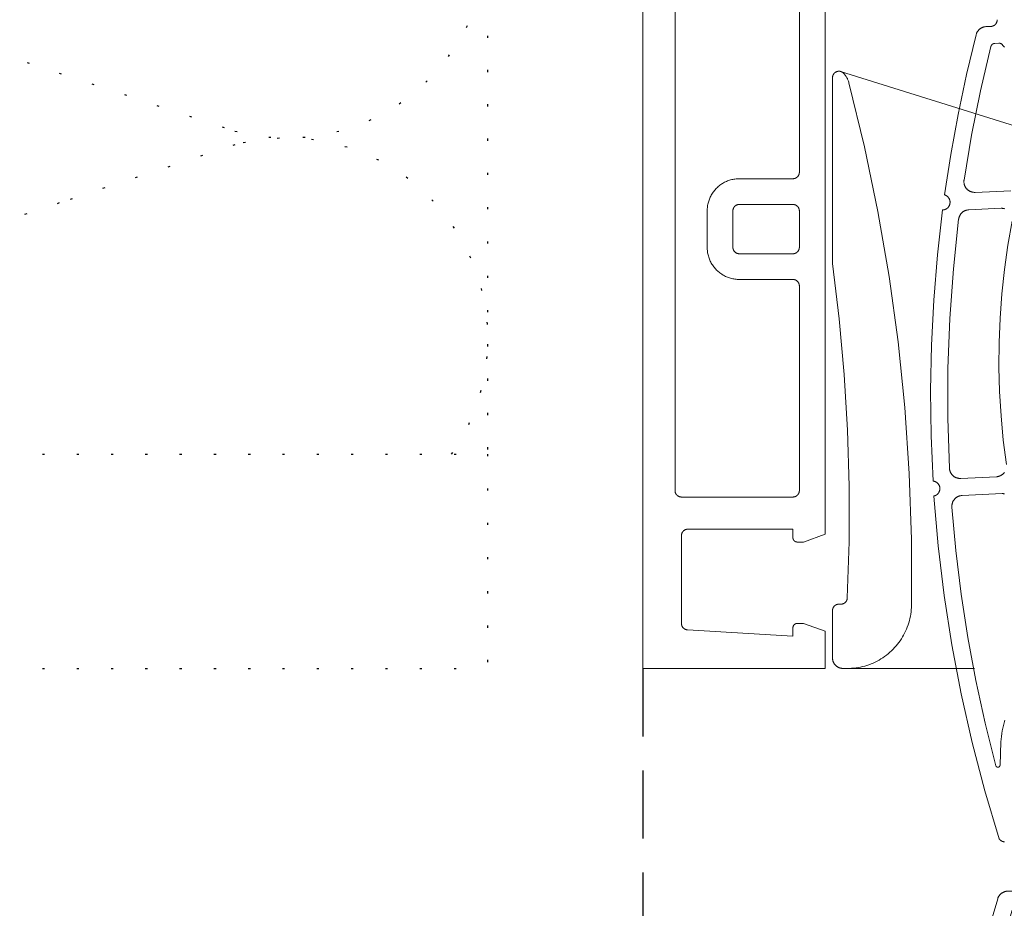
# Model space of a CAD drawing. Extents: x 1172 to 6529, y 60 to 1358.
# Drawn here: x 4961 to 5007, y 974 to 1015 of the extents above; entities that cross this region are included whole.
import ezdxf

# ---------------------------------------------------------------- set-up
doc = ezdxf.new("R2010")
doc.units = 0
doc.linetypes.add('ACAD_ISO07W100', pattern=[3, 0, -3])
doc.linetypes.add('HIDDEN2', pattern=[4.7625, 3.175, -1.5875])
doc.layers.get('0').update_dxf_attribs({"linetype": 'CONTINUOUS'})
for name, color, linetype in [('AQUAPANEL CEMENTO', 252, 'CONTINUOUS'), ('FIBRA', 1, 'CONTINUOUS'), ('KÖMMERLING', 130, 'CONTINUOUS')]:
    doc.layers.add(name, color=color, linetype=linetype)
doc.layers.add('SECTION', color=5, linetype='CONTINUOUS', lineweight=5)

# ---------------------------------------------------------------- blocks, each defined once
blk = doc.blocks.new('A$C23863AFB')
at = {"layer": 'KÖMMERLING', "color": 7, "linetype": 'Continuous', "lineweight": 9}
for points in [[(0.006248, 0.011977), (0.006238, 0.01198), (0.006228, 0.011982), (0.006218, 0.011984), (0.006208, 0.011985), (0.006197, 0.011987), (0.006187, 0.011988), (0.006177, 0.011988), (0.006166, 0.011988), (0.006156, 0.011988), (0.006146, 0.011987), (0.006136, 0.011986), (0.006125, 0.011985), (0.006115, 0.011983), (0.006105, 0.011981), (0.006095, 0.011979), (0.006085, 0.011976), (0.006075, 0.011973), (0.006065, 0.01197), (0.006056, 0.011966), (0.006046, 0.011962), (0.006037, 0.011958), (0.006028, 0.011953), (0.006019, 0.011948), (0.00601, 0.011943), (0.006001, 0.011938), (0.005993, 0.011932), (0.005984, 0.011926), (0.005976, 0.011919)], [(0.019284, 0.002223), (0.017571, 0.003804), (0.015804, 0.005325), (0.013987, 0.006785), (0.01212, 0.008182), (0.010206, 0.009514), (0.008248, 0.01078), (0.006248, 0.011977)], [(0.008671, 0.009566), (0.008668, 0.009567), (0.008665, 0.009569), (0.008662, 0.009571), (0.008659, 0.009572), (0.008656, 0.009574), (0.008652, 0.009575), (0.008649, 0.009576), (0.008646, 0.009577), (0.008642, 0.009578), (0.008639, 0.009579), (0.008636, 0.00958), (0.008632, 0.00958), (0.008629, 0.009581), (0.008625, 0.009581), (0.008622, 0.009581), (0.008618, 0.009581), (0.008615, 0.009581), (0.008612, 0.009581), (0.008608, 0.009581), (0.008605, 0.009581), (0.008601, 0.00958), (0.008598, 0.00958), (0.008594, 0.009579), (0.008591, 0.009578), (0.008588, 0.009577), (0.008584, 0.009576), (0.008581, 0.009575), (0.008578, 0.009574), (0.008575, 0.009572), (0.008572, 0.009571), (0.008569, 0.009569), (0.008566, 0.009567), (0.008563, 0.009566), (0.00856, 0.009564), (0.008557, 0.009562), (0.008554, 0.009559), (0.008552, 0.009557), (0.008549, 0.009555), (0.008546, 0.009553), (0.008544, 0.00955), (0.008542, 0.009547), (0.008539, 0.009545), (0.008537, 0.009542), (0.008535, 0.009539), (0.008533, 0.009536), (0.008531, 0.009534), (0.00853, 0.009531), (0.008528, 0.009527), (0.008526, 0.009524), (0.008525, 0.009521), (0.008524, 0.009518), (0.008522, 0.009515), (0.008521, 0.009511), (0.00852, 0.009508), (0.00852, 0.009505), (0.008519, 0.009501), (0.008518, 0.009498), (0.008518, 0.009495), (0.008517, 0.009491), (0.008517, 0.009488), (0.008517, 0.009484), (0.008517, 0.009481), (0.008517, 0.009477), (0.008517, 0.009474), (0.008517, 0.00947), (0.008518, 0.009467), (0.008518, 0.009464), (0.008519, 0.00946), (0.00852, 0.009457), (0.008521, 0.009453), (0.008522, 0.00945), (0.008523, 0.009447), (0.008524, 0.009444), (0.008526, 0.00944), (0.008527, 0.009437), (0.008529, 0.009434), (0.00853, 0.009431), (0.008532, 0.009428), (0.008534, 0.009425), (0.008536, 0.009422), (0.008538, 0.00942), (0.00854, 0.009417)], [(0.00854, 0.009417), (0.00924, 0.008586)], [(0.018319, 0.002036), (0.016808, 0.003411), (0.015257, 0.00474), (0.013666, 0.006021), (0.012037, 0.007253), (0.010372, 0.008435), (0.008671, 0.009566)], [(0.00979, 0.007715), (0.009735, 0.007831), (0.009675, 0.007946), (0.009612, 0.008059), (0.009545, 0.008169), (0.009474, 0.008277), (0.009399, 0.008383), (0.009321, 0.008486), (0.00924, 0.008586)], [(0.01833, 0.001318), (0.018342, 0.001331), (0.018354, 0.001344), (0.018365, 0.001357), (0.018376, 0.001371), (0.018386, 0.001385), (0.018396, 0.001399), (0.018405, 0.001414), (0.018414, 0.001429), (0.018422, 0.001445), (0.01843, 0.00146), (0.018437, 0.001476), (0.018443, 0.001492), (0.018449, 0.001509), (0.018455, 0.001525), (0.018459, 0.001542), (0.018464, 0.001559), (0.018467, 0.001576), (0.01847, 0.001593), (0.018473, 0.00161), (0.018474, 0.001628), (0.018476, 0.001645), (0.018476, 0.001662), (0.018476, 0.00168), (0.018476, 0.001697), (0.018474, 0.001714), (0.018473, 0.001732), (0.01847, 0.001749), (0.018467, 0.001766), (0.018464, 0.001783), (0.01846, 0.0018), (0.018455, 0.001817), (0.018449, 0.001833), (0.018444, 0.00185), (0.018437, 0.001866), (0.01843, 0.001882), (0.018422, 0.001897), (0.018414, 0.001913), (0.018406, 0.001928), (0.018396, 0.001943), (0.018387, 0.001957), (0.018377, 0.001971), (0.018366, 0.001985), (0.018355, 0.001998), (0.018343, 0.002011), (0.018331, 0.002024), (0.018319, 0.002036)], [(0.019284, 0.002223), (0.019278, 0.002213), (0.019271, 0.002203), (0.019265, 0.002192), (0.019259, 0.002181), (0.019254, 0.00217), (0.019249, 0.002159), (0.019244, 0.002148), (0.01924, 0.002136), (0.019236, 0.002125), (0.019233, 0.002113), (0.01923, 0.002101), (0.019227, 0.002089), (0.019225, 0.002077), (0.019223, 0.002065), (0.019222, 0.002053), (0.019221, 0.002041), (0.019221, 0.002028), (0.01922, 0.002016), (0.019221, 0.002004), (0.019222, 0.001992), (0.019223, 0.00198), (0.019224, 0.001968), (0.019226, 0.001956), (0.019229, 0.001944), (0.019232, 0.001932), (0.019235, 0.00192), (0.019238, 0.001908), (0.019242, 0.001897), (0.019247, 0.001885), (0.019252, 0.001874), (0.019257, 0.001863), (0.019263, 0.001852), (0.019269, 0.001841), (0.019275, 0.001831), (0.019282, 0.001821), (0.019289, 0.001811), (0.019296, 0.001801), (0.019304, 0.001792), (0.019312, 0.001782), (0.01932, 0.001773), (0.019329, 0.001765), (0.019338, 0.001756), (0.019347, 0.001748), (0.019356, 0.001741), (0.019366, 0.001733), (0.019376, 0.001726), (0.019386, 0.00172), (0.019397, 0.001713), (0.019408, 0.001707), (0.019418, 0.001702), (0.019429, 0.001697), (0.019441, 0.001692), (0.019452, 0.001687), (0.019464, 0.001683), (0.019475, 0.00168), (0.019487, 0.001676), (0.019499, 0.001674), (0.019511, 0.001671), (0.019523, 0.001669), (0.019535, 0.001668), (0.019547, 0.001666), (0.019559, 0.001666), (0.019572, 0.001665), (0.019584, 0.001666), (0.019596, 0.001666), (0.019608, 0.001667), (0.01962, 0.001668), (0.019633, 0.00167), (0.019645, 0.001672), (0.019657, 0.001675), (0.019668, 0.001678), (0.01968, 0.001681), (0.019692, 0.001685), (0.019703, 0.001689), (0.019714, 0.001694), (0.019726, 0.001699), (0.019737, 0.001705), (0.019747, 0.00171), (0.019758, 0.001716), (0.019768, 0.001723), (0.019778, 0.00173), (0.019788, 0.001737)], [(0.027989, -0.007902), (0.026749, -0.006192), (0.025457, -0.004521), (0.024113, -0.002891), (0.02272, -0.001304), (0.021278, 0.000239), (0.019788, 0.001737)], [(0.01833, 0.001318), (0.017015, -0.000001)], [(0.019624, 0.000777), (0.019611, 0.000789), (0.019598, 0.0008), (0.019585, 0.000812), (0.019571, 0.000822), (0.019557, 0.000832), (0.019543, 0.000842), (0.019528, 0.000851), (0.019513, 0.00086), (0.019497, 0.000868), (0.019482, 0.000876), (0.019466, 0.000883), (0.019449, 0.000889), (0.019433, 0.000895), (0.019417, 0.0009), (0.0194, 0.000905), (0.019383, 0.000909), (0.019366, 0.000913), (0.019349, 0.000916), (0.019331, 0.000918), (0.019314, 0.00092), (0.019297, 0.000921), (0.019279, 0.000922), (0.019262, 0.000921), (0.019244, 0.000921), (0.019227, 0.00092), (0.01921, 0.000918), (0.019192, 0.000915), (0.019175, 0.000912), (0.019158, 0.000908), (0.019141, 0.000904), (0.019125, 0.000899), (0.019108, 0.000894), (0.019092, 0.000888), (0.019076, 0.000881), (0.01906, 0.000874), (0.019044, 0.000867), (0.019029, 0.000858), (0.019014, 0.00085), (0.018999, 0.00084), (0.018985, 0.000831), (0.01897, 0.00082), (0.018957, 0.00081), (0.018943, 0.000798), (0.01893, 0.000787), (0.018918, 0.000775)], [(0.018918, 0.000775), (0.017742, -0.000405)], [(0.027143, -0.008091), (0.025764, -0.006216), (0.024321, -0.004389), (0.022815, -0.002613), (0.021249, -0.000891), (0.019624, 0.000777)], [(0.01692, -0.000075), (0.016935, -0.000066), (0.016949, -0.000056), (0.016963, -0.000046), (0.016977, -0.000035), (0.01699, -0.000024), (0.017003, -0.000013), (0.017015, -0.000001)], [(0.017742, -0.000405), (0.017729, -0.000418), (0.017718, -0.000431), (0.017707, -0.000444), (0.017696, -0.000458), (0.017686, -0.000472), (0.017676, -0.000486), (0.017667, -0.000501), (0.017658, -0.000516), (0.01765, -0.000532), (0.017642, -0.000547), (0.017635, -0.000563), (0.017629, -0.000579), (0.017623, -0.000595), (0.017617, -0.000612), (0.017613, -0.000629), (0.017608, -0.000646), (0.017605, -0.000663), (0.017602, -0.00068), (0.017599, -0.000697), (0.017598, -0.000714), (0.017596, -0.000732), (0.017596, -0.000749), (0.017596, -0.000766), (0.017596, -0.000784), (0.017597, -0.000801)], [(0.025241, -0.009712), (0.02463, -0.008747), (0.023987, -0.007804), (0.023313, -0.006884), (0.022608, -0.005986), (0.021873, -0.005113), (0.021108, -0.004265), (0.020316, -0.003443), (0.019496, -0.002649), (0.018651, -0.001883), (0.017779, -0.001145)], [(0.02709, -0.008733), (0.027101, -0.008721), (0.027113, -0.008708), (0.027124, -0.008695), (0.027134, -0.008682), (0.027144, -0.008668), (0.027154, -0.008654), (0.027163, -0.008639), (0.027172, -0.008625), (0.02718, -0.00861), (0.027187, -0.008594), (0.027194, -0.008579), (0.027201, -0.008563), (0.027207, -0.008547), (0.027212, -0.008531), (0.027217, -0.008514), (0.027222, -0.008498), (0.027225, -0.008481), (0.027228, -0.008464), (0.027231, -0.008448), (0.027233, -0.008431), (0.027234, -0.008414), (0.027235, -0.008397), (0.027236, -0.008379), (0.027235, -0.008362), (0.027234, -0.008345), (0.027233, -0.008328), (0.027231, -0.008311), (0.027228, -0.008294), (0.027225, -0.008278), (0.027221, -0.008261), (0.027217, -0.008245), (0.027212, -0.008228), (0.027206, -0.008212), (0.0272, -0.008196), (0.027194, -0.00818), (0.027187, -0.008165), (0.027179, -0.008149), (0.027171, -0.008134), (0.027162, -0.00812), (0.027153, -0.008105), (0.027143, -0.008091)], [(0.027989, -0.007902), (0.02798, -0.007911), (0.027972, -0.00792), (0.027963, -0.00793), (0.027955, -0.007939), (0.027948, -0.007949), (0.027941, -0.00796), (0.027934, -0.00797), (0.027927, -0.007981), (0.027921, -0.007992), (0.027915, -0.008003), (0.02791, -0.008014), (0.027905, -0.008026), (0.0279, -0.008038), (0.027896, -0.00805), (0.027893, -0.008062), (0.027889, -0.008074), (0.027887, -0.008086), (0.027884, -0.008098), (0.027882, -0.008111), (0.02788, -0.008123), (0.027879, -0.008136), (0.027879, -0.008148), (0.027878, -0.008161), (0.027879, -0.008173), (0.027879, -0.008186), (0.02788, -0.008198), (0.027882, -0.008211), (0.027884, -0.008223), (0.027886, -0.008235), (0.027889, -0.008248), (0.027892, -0.00826), (0.027896, -0.008272), (0.0279, -0.008284), (0.027904, -0.008296), (0.027909, -0.008307), (0.027914, -0.008319), (0.02792, -0.00833), (0.027926, -0.008341), (0.027932, -0.008352), (0.027939, -0.008362), (0.027946, -0.008372), (0.027954, -0.008382), (0.027962, -0.008392), (0.02797, -0.008402), (0.027978, -0.008411), (0.027987, -0.00842), (0.027996, -0.008429), (0.028006, -0.008437), (0.028016, -0.008445), (0.028026, -0.008452), (0.028036, -0.00846), (0.028046, -0.008467), (0.028057, -0.008473), (0.028068, -0.008479), (0.028079, -0.008485), (0.02809, -0.00849), (0.028102, -0.008495), (0.028114, -0.0085), (0.028126, -0.008504), (0.028138, -0.008508), (0.02815, -0.008511), (0.028162, -0.008514), (0.028174, -0.008516), (0.028187, -0.008518), (0.028199, -0.00852), (0.028212, -0.008521), (0.028224, -0.008522), (0.028237, -0.008522), (0.028249, -0.008522), (0.028262, -0.008521), (0.028274, -0.00852), (0.028287, -0.008519), (0.028299, -0.008517), (0.028312, -0.008515), (0.028324, -0.008512), (0.028336, -0.008509), (0.028348, -0.008505), (0.02836, -0.008501), (0.028372, -0.008497), (0.028383, -0.008492), (0.028395, -0.008487)], [(0.032346, -0.015), (0.031427, -0.013331), (0.030461, -0.011688), (0.02945, -0.010073), (0.028395, -0.008487)], [(0.02709, -0.008733), (0.026022, -0.009804)], [(0.02742, -0.009535), (0.026242, -0.010717)], [(0.028189, -0.009611), (0.02818, -0.009596), (0.028169, -0.009582), (0.028158, -0.009569), (0.028147, -0.009556), (0.028135, -0.009543), (0.028123, -0.009531), (0.028111, -0.009519), (0.028097, -0.009507), (0.028084, -0.009496), (0.02807, -0.009486), (0.028056, -0.009476), (0.028042, -0.009466), (0.028027, -0.009457), (0.028012, -0.009449), (0.027996, -0.009441), (0.027981, -0.009433), (0.027965, -0.009426), (0.027949, -0.00942), (0.027932, -0.009414), (0.027916, -0.009409), (0.027899, -0.009404), (0.027882, -0.0094), (0.027865, -0.009397), (0.027848, -0.009394), (0.027831, -0.009392), (0.027814, -0.00939), (0.027796, -0.009389), (0.027779, -0.009388), (0.027762, -0.009389), (0.027744, -0.009389), (0.027727, -0.009391), (0.02771, -0.009392), (0.027693, -0.009395), (0.027676, -0.009398), (0.027659, -0.009402), (0.027642, -0.009406), (0.027625, -0.009411), (0.027609, -0.009416), (0.027593, -0.009422), (0.027577, -0.009429), (0.027561, -0.009436), (0.027545, -0.009444), (0.02753, -0.009452), (0.027515, -0.009461), (0.0275, -0.00947), (0.027486, -0.00948), (0.027472, -0.00949), (0.027458, -0.0095), (0.027445, -0.009512), (0.027432, -0.009523), (0.02742, -0.009535)], [(0.031464, -0.01505), (0.03043, -0.013203), (0.029338, -0.011389), (0.02819, -0.009611)], [(0.025896, -0.009896), (0.025911, -0.009888), (0.025926, -0.009879), (0.025941, -0.00987), (0.025955, -0.00986), (0.025969, -0.00985), (0.025983, -0.009839), (0.025996, -0.009828), (0.026009, -0.009816), (0.026022, -0.009804)], [(0.03143, -0.015286), (0.031435, -0.015281), (0.031439, -0.015276), (0.031444, -0.01527), (0.031448, -0.015265), (0.031452, -0.015259), (0.031456, -0.015254), (0.03146, -0.015248), (0.031463, -0.015242), (0.031466, -0.015236), (0.031469, -0.015229), (0.031472, -0.015223), (0.031475, -0.015217), (0.031477, -0.01521), (0.031479, -0.015204), (0.031481, -0.015197), (0.031483, -0.01519), (0.031484, -0.015184), (0.031486, -0.015177), (0.031487, -0.01517), (0.031487, -0.015163), (0.031488, -0.015156), (0.031488, -0.015149), (0.031488, -0.015142), (0.031488, -0.015135), (0.031488, -0.015129), (0.031487, -0.015122), (0.031486, -0.015115), (0.031485, -0.015108), (0.031484, -0.015101), (0.031482, -0.015094), (0.03148, -0.015088), (0.031478, -0.015081), (0.031476, -0.015075), (0.031473, -0.015068), (0.03147, -0.015062), (0.031468, -0.015056), (0.031464, -0.01505)], [(0.032258, -0.015588), (0.03227, -0.015576), (0.032282, -0.015563), (0.032293, -0.01555), (0.032303, -0.015536), (0.032313, -0.015522), (0.032323, -0.015508), (0.032332, -0.015493), (0.032341, -0.015479), (0.032349, -0.015463), (0.032357, -0.015448), (0.032364, -0.015432), (0.03237, -0.015416), (0.032376, -0.0154), (0.032381, -0.015384), (0.032386, -0.015367), (0.032391, -0.015351), (0.032394, -0.015334), (0.032397, -0.015317), (0.0324, -0.0153), (0.032402, -0.015283), (0.032403, -0.015266), (0.032404, -0.015248), (0.032404, -0.015231), (0.032404, -0.015214), (0.032403, -0.015197), (0.032401, -0.01518), (0.032399, -0.015163), (0.032396, -0.015146), (0.032393, -0.015129), (0.032389, -0.015112), (0.032384, -0.015096), (0.032379, -0.015079), (0.032374, -0.015063), (0.032367, -0.015047), (0.032361, -0.015031), (0.032353, -0.015015), (0.032345, -0.015)], [(0.031109, -0.015476), (0.031065, -0.015466), (0.03102, -0.015459), (0.030975, -0.015453)], [(0.031109, -0.015476), (0.031116, -0.015477), (0.031123, -0.015478), (0.031129, -0.015479), (0.031136, -0.01548), (0.031143, -0.01548), (0.03115, -0.01548), (0.031157, -0.01548), (0.031164, -0.01548), (0.031171, -0.01548), (0.031178, -0.015479), (0.031185, -0.015478), (0.031192, -0.015477), (0.031199, -0.015475), (0.031205, -0.015473), (0.031212, -0.015471), (0.031219, -0.015469), (0.031225, -0.015467), (0.031232, -0.015464), (0.031238, -0.015461), (0.031244, -0.015458), (0.03125, -0.015455), (0.031256, -0.015452), (0.031262, -0.015448), (0.031268, -0.015444), (0.031274, -0.01544), (0.031279, -0.015436), (0.031284, -0.015431), (0.031289, -0.015426), (0.031294, -0.015422)], [(0.03143, -0.015286), (0.031294, -0.015422)], [(0.032258, -0.015588), (0.032095, -0.015752)], [(0.032095, -0.015752), (0.032088, -0.015759), (0.032081, -0.015767), (0.032074, -0.015775), (0.032067, -0.015784), (0.032061, -0.015792), (0.032055, -0.015801), (0.03205, -0.01581), (0.032045, -0.015819), (0.03204, -0.015828), (0.032035, -0.015837), (0.032031, -0.015847), (0.032027, -0.015857), (0.032023, -0.015867), (0.03202, -0.015876), (0.032017, -0.015887), (0.032015, -0.015897), (0.032013, -0.015907), (0.032011, -0.015917), (0.032009, -0.015928), (0.032008, -0.015938), (0.032008, -0.015949), (0.032007, -0.015959), (0.032007, -0.015969), (0.032008, -0.01598), (0.032008, -0.01599), (0.03201, -0.016001), (0.032011, -0.016011), (0.032013, -0.016021), (0.032015, -0.016032), (0.032018, -0.016042), (0.03202, -0.016052), (0.032024, -0.016062), (0.032027, -0.016072), (0.032031, -0.016081), (0.032036, -0.016091), (0.03204, -0.0161), (0.032045, -0.01611), (0.03205, -0.016119), (0.032056, -0.016128), (0.032062, -0.016136), (0.032068, -0.016145), (0.032074, -0.016153), (0.032081, -0.016161), (0.032088, -0.016169), (0.032095, -0.016176)]]:
    blk.add_lwpolyline(points, dxfattribs=at)
blk = doc.blocks.new('A$C4DFB777C')
at = {"layer": 'KÖMMERLING', "color": 7, "linetype": 'Continuous', "lineweight": 9}
for points in [[(0.176814, 0.113235), (0.176807, 0.113242), (0.176799, 0.113249), (0.176791, 0.113256), (0.176783, 0.113262), (0.176775, 0.113269), (0.176766, 0.113275), (0.176757, 0.11328), (0.176748, 0.113286), (0.176739, 0.113291), (0.17673, 0.113295), (0.17672, 0.1133), (0.176711, 0.113304), (0.176701, 0.113307), (0.176691, 0.113311), (0.176681, 0.113314), (0.176671, 0.113316), (0.176661, 0.113319), (0.176651, 0.113321), (0.17664, 0.113322), (0.17663, 0.113323), (0.176619, 0.113324), (0.176609, 0.113325), (0.176599, 0.113325), (0.176588, 0.113325), (0.176578, 0.113324), (0.176567, 0.113323), (0.176557, 0.113322), (0.176547, 0.11332), (0.176536, 0.113318), (0.176526, 0.113316), (0.176516, 0.113313), (0.176506, 0.11331), (0.176496, 0.113306), (0.176487, 0.113303), (0.176477, 0.113299), (0.176468, 0.113294), (0.176458, 0.113289), (0.176449, 0.113284), (0.17644, 0.113279), (0.176431, 0.113273), (0.176423, 0.113267), (0.176415, 0.113261), (0.176406, 0.113254), (0.176399, 0.113247), (0.176391, 0.11324), (0.176384, 0.113233), (0.176376, 0.113225), (0.17637, 0.113217), (0.176363, 0.113209), (0.176357, 0.113201), (0.176351, 0.113192), (0.176345, 0.113183), (0.17634, 0.113175), (0.176335, 0.113165), (0.17633, 0.113156), (0.176326, 0.113147), (0.176322, 0.113137), (0.176318, 0.113127), (0.176314, 0.113117), (0.176311, 0.113107), (0.176309, 0.113097), (0.176306, 0.113087), (0.176304, 0.113077), (0.176303, 0.113067), (0.176301, 0.113056), (0.176301, 0.113046), (0.1763, 0.113035), (0.1763, 0.113025)], [(0.1763, 0.11302), (0.1763, 0.104442)], [(0.176674, 0.113316), (0.185078, 0.110679)], [(0.177066, 0.112789), (0.177057, 0.112822), (0.177046, 0.112855), (0.177035, 0.112888), (0.177022, 0.11292), (0.177008, 0.112952), (0.176993, 0.112983), (0.176977, 0.113013), (0.17696, 0.113043), (0.176942, 0.113073), (0.176923, 0.113102), (0.176903, 0.11313), (0.176882, 0.113157), (0.17686, 0.113184), (0.176838, 0.11321), (0.176814, 0.113235)], [(0.179986, 0.088407), (0.179988, 0.091486), (0.179884, 0.094564), (0.179675, 0.097635), (0.179362, 0.100698), (0.178944, 0.103749), (0.178421, 0.106783), (0.177795, 0.109798), (0.177067, 0.11279)], [(0.191135, 0.108779), (0.20267, 0.10516)], [(0.202653, 0.105164), (0.202416, 0.105217), (0.202177, 0.105262), (0.201937, 0.105298), (0.201696, 0.105327), (0.201453, 0.105346), (0.201211, 0.105358), (0.200968, 0.105361), (0.200725, 0.105355), (0.200482, 0.105341), (0.20024, 0.105319), (0.199999, 0.105288), (0.199759, 0.105249), (0.199521, 0.105202), (0.199284, 0.105146), (0.19905, 0.105083), (0.198818, 0.105011), (0.198588, 0.104931), (0.198361, 0.104843), (0.198138, 0.104747), (0.197918, 0.104644), (0.197702, 0.104533), (0.19749, 0.104415), (0.197282, 0.104289), (0.197078, 0.104156), (0.196879, 0.104017), (0.196685, 0.10387), (0.196497, 0.103717), (0.196314, 0.103557), (0.196136, 0.103391), (0.195964, 0.103219), (0.195799, 0.103041), (0.19564, 0.102858), (0.195487, 0.102669), (0.19534, 0.102475), (0.195201, 0.102276), (0.195069, 0.102072), (0.194943, 0.101864), (0.194825, 0.101651)], [(0.202023, 0.102208), (0.202073, 0.102197), (0.202124, 0.102187), (0.202175, 0.102179), (0.202227, 0.102173), (0.202279, 0.102169), (0.20233, 0.102167), (0.202382, 0.102166), (0.202434, 0.102167), (0.202486, 0.10217), (0.202537, 0.102175), (0.202588, 0.102181), (0.20264, 0.102189), (0.20269, 0.102199), (0.202741, 0.102211), (0.202791, 0.102224), (0.20284, 0.10224), (0.202889, 0.102256), (0.202938, 0.102275), (0.202985, 0.102295), (0.203032, 0.102317), (0.203078, 0.10234), (0.203124, 0.102365), (0.203168, 0.102392), (0.203212, 0.10242), (0.203254, 0.10245), (0.203296, 0.102481), (0.203336, 0.102513), (0.203375, 0.102547), (0.203413, 0.102582), (0.20345, 0.102619), (0.203486, 0.102656), (0.20352, 0.102695), (0.203553, 0.102735), (0.203584, 0.102776), (0.203614, 0.102819), (0.203643, 0.102862), (0.20367, 0.102906), (0.203695, 0.102951), (0.203719, 0.102997), (0.203741, 0.103044), (0.203762, 0.103091), (0.203781, 0.103139), (0.203798, 0.103188), (0.203814, 0.103238), (0.203828, 0.103287), (0.20384, 0.103338), (0.20385, 0.103388), (0.203859, 0.10344), (0.203866, 0.103491), (0.203871, 0.103542), (0.203875, 0.103594), (0.203876, 0.103646), (0.203876, 0.103698), (0.203874, 0.103749), (0.20387, 0.103801), (0.203865, 0.103852), (0.203857, 0.103904), (0.203848, 0.103955), (0.203837, 0.104005), (0.203825, 0.104056), (0.203811, 0.104105), (0.203794, 0.104155), (0.203777, 0.104203), (0.203757, 0.104251), (0.203736, 0.104299), (0.203714, 0.104345), (0.203689, 0.104391), (0.203664, 0.104436), (0.203636, 0.10448), (0.203608, 0.104523), (0.203577, 0.104565), (0.203545, 0.104606), (0.203512, 0.104645), (0.203478, 0.104684), (0.203442, 0.104721), (0.203405, 0.104758), (0.203367, 0.104792), (0.203327, 0.104826), (0.203287, 0.104858), (0.203245, 0.104889), (0.203202, 0.104918), (0.203158, 0.104946), (0.203114, 0.104972), (0.203068, 0.104997), (0.203022, 0.10502), (0.202975, 0.105041), (0.202927, 0.105061), (0.202879, 0.105079), (0.202829, 0.105096), (0.20278, 0.105111), (0.20273, 0.105124)], [(0.1763, 0.104442), (0.1763, 0.104425), (0.176301, 0.104409), (0.176302, 0.104392), (0.176304, 0.104376), (0.176307, 0.104359)], [(0.176991, 0.088757), (0.177072, 0.091362), (0.177076, 0.093968), (0.177001, 0.096573), (0.176847, 0.099175), (0.176616, 0.101771), (0.176306, 0.104358)], [(0.201946, 0.102248), (0.201811, 0.102279), (0.201674, 0.102304), (0.201537, 0.102325), (0.201399, 0.102341), (0.201261, 0.102353), (0.201122, 0.102359), (0.200983, 0.102361), (0.200845, 0.102358), (0.200706, 0.10235), (0.200568, 0.102337), (0.20043, 0.102319), (0.200293, 0.102297), (0.200157, 0.10227), (0.200022, 0.102238), (0.199888, 0.102202), (0.199755, 0.102161), (0.199624, 0.102115), (0.199494, 0.102065), (0.199367, 0.102011), (0.199241, 0.101951), (0.199118, 0.101888), (0.198996, 0.101821), (0.198878, 0.101749), (0.198761, 0.101673), (0.198648, 0.101593), (0.198537, 0.101509), (0.198429, 0.101422), (0.198324, 0.101331), (0.198223, 0.101236), (0.198125, 0.101138), (0.19803, 0.101036), (0.197939, 0.100931), (0.197852, 0.100823), (0.197768, 0.100713), (0.197689, 0.100599), (0.197613, 0.100483), (0.197541, 0.100364), (0.197474, 0.100242)], [(0.194825, 0.101652), (0.194326, 0.100721), (0.193859, 0.099772), (0.193425, 0.098808), (0.193025, 0.097829), (0.192659, 0.096838), (0.192327, 0.095834), (0.192031, 0.094819), (0.19177, 0.093794), (0.191544, 0.092761), (0.191355, 0.091721), (0.191201, 0.090675), (0.191084, 0.089625), (0.191004, 0.08857)], [(0.197474, 0.100242), (0.197023, 0.099399), (0.196601, 0.098542), (0.196208, 0.09767), (0.195846, 0.096785), (0.195514, 0.095889), (0.195214, 0.094981), (0.194944, 0.094064), (0.194706, 0.093138), (0.1945, 0.092205), (0.194327, 0.091265), (0.194185, 0.090319), (0.194076, 0.08937), (0.194, 0.088417), (0.193956, 0.087462)], [(0.176691, 0.088461), (0.176701, 0.088461), (0.176712, 0.088462), (0.176722, 0.088463), (0.176732, 0.088464), (0.176743, 0.088465), (0.176753, 0.088467), (0.176763, 0.08847), (0.176773, 0.088472), (0.176783, 0.088475), (0.176793, 0.088479), (0.176802, 0.088482), (0.176812, 0.088486), (0.176821, 0.088491), (0.176831, 0.088495), (0.17684, 0.0885), (0.176849, 0.088506), (0.176857, 0.088511), (0.176866, 0.088517), (0.176874, 0.088523), (0.176882, 0.08853), (0.17689, 0.088537), (0.176898, 0.088544), (0.176905, 0.088551), (0.176912, 0.088559), (0.176919, 0.088566), (0.176926, 0.088574), (0.176932, 0.088583), (0.176938, 0.088591), (0.176944, 0.0886), (0.176949, 0.088609), (0.176954, 0.088618), (0.176959, 0.088627), (0.176964, 0.088636), (0.176968, 0.088646), (0.176972, 0.088655), (0.176975, 0.088665), (0.176978, 0.088675), (0.176981, 0.088685), (0.176984, 0.088695), (0.176986, 0.088705), (0.176987, 0.088715), (0.176989, 0.088726), (0.17699, 0.088736), (0.176991, 0.088746), (0.176991, 0.088757)], [(0.1766, 0.088461), (0.176589, 0.088461), (0.176579, 0.08846), (0.176568, 0.088459), (0.176558, 0.088458), (0.176548, 0.088456), (0.176537, 0.088454), (0.176527, 0.088452), (0.176517, 0.088449), (0.176507, 0.088446), (0.176497, 0.088443), (0.176487, 0.088439), (0.176478, 0.088435), (0.176468, 0.088431), (0.176459, 0.088426), (0.17645, 0.088421), (0.176441, 0.088415), (0.176432, 0.08841), (0.176423, 0.088404), (0.176415, 0.088397), (0.176407, 0.088391), (0.176399, 0.088384), (0.176391, 0.088377), (0.176384, 0.088369), (0.176377, 0.088362), (0.17637, 0.088354), (0.176363, 0.088346), (0.176357, 0.088337), (0.176351, 0.088329), (0.176345, 0.08832), (0.17634, 0.088311), (0.176335, 0.088302), (0.17633, 0.088292), (0.176326, 0.088283), (0.176322, 0.088273), (0.176318, 0.088263), (0.176315, 0.088254), (0.176311, 0.088244), (0.176309, 0.088233), (0.176306, 0.088223), (0.176304, 0.088213), (0.176303, 0.088203), (0.176301, 0.088192), (0.176301, 0.088182), (0.1763, 0.088171), (0.1763, 0.088161)], [(0.1766, 0.088461), (0.176691, 0.088461)], [(0.176986, 0.085461), (0.177089, 0.085463), (0.177193, 0.085468), (0.177296, 0.085477), (0.177399, 0.085489), (0.177501, 0.085505), (0.177603, 0.085525), (0.177704, 0.085548), (0.177804, 0.085575), (0.177903, 0.085604), (0.178001, 0.085638), (0.178098, 0.085675), (0.178193, 0.085715), (0.178287, 0.085758), (0.17838, 0.085804), (0.17847, 0.085854), (0.17856, 0.085907), (0.178647, 0.085963), (0.178732, 0.086021), (0.178815, 0.086083), (0.178896, 0.086148), (0.178975, 0.086215), (0.179051, 0.086285), (0.179125, 0.086358), (0.179196, 0.086433), (0.179265, 0.08651), (0.179331, 0.08659), (0.179394, 0.086672), (0.179454, 0.086756), (0.179512, 0.086842), (0.179566, 0.08693), (0.179617, 0.08702), (0.179665, 0.087112), (0.17971, 0.087205), (0.179752, 0.0873), (0.17979, 0.087396), (0.179826, 0.087494), (0.179857, 0.087592), (0.179886, 0.087692), (0.17991, 0.087792), (0.179932, 0.087894), (0.179949, 0.087996), (0.179964, 0.088098), (0.179975, 0.088201), (0.179982, 0.088304), (0.179985, 0.088408)], [(0.191005, 0.088576), (0.191001, 0.088473), (0.191, 0.08837), (0.191003, 0.088267), (0.191009, 0.088164), (0.191019, 0.088061), (0.191033, 0.087959), (0.19105, 0.087857), (0.19107, 0.087756), (0.191094, 0.087656), (0.191121, 0.087556), (0.191152, 0.087458), (0.191186, 0.08736), (0.191224, 0.087264), (0.191264, 0.087169), (0.191308, 0.087076), (0.191355, 0.086984), (0.191406, 0.086894), (0.191459, 0.086806), (0.191515, 0.086719), (0.191575, 0.086635), (0.191637, 0.086553), (0.191702, 0.086472), (0.19177, 0.086395), (0.19184, 0.086319), (0.191913, 0.086246), (0.191988, 0.086176), (0.192066, 0.086108), (0.192146, 0.086043), (0.192228, 0.08598), (0.192312, 0.085921), (0.192398, 0.085864), (0.192487, 0.085811), (0.192577, 0.08576), (0.192668, 0.085713), (0.192761, 0.085668), (0.192856, 0.085627), (0.192952, 0.08559), (0.19305, 0.085555), (0.193148, 0.085524), (0.193247, 0.085497), (0.193348, 0.085473)], [(0.1763, 0.088161), (0.1763, 0.085961)], [(0.193956, 0.087461), (0.199456, 0.087461)], [(0.193956, 0.085972), (0.193956, 0.087461)], [(0.199956, 0.086961), (0.199955, 0.086978), (0.199955, 0.086996), (0.199953, 0.087013), (0.199951, 0.087031), (0.199948, 0.087048), (0.199945, 0.087065), (0.199941, 0.087082), (0.199936, 0.087099), (0.199931, 0.087115), (0.199926, 0.087132), (0.199919, 0.087148), (0.199913, 0.087164), (0.199905, 0.08718), (0.199897, 0.087196), (0.199889, 0.087211), (0.19988, 0.087226), (0.19987, 0.087241), (0.19986, 0.087255), (0.19985, 0.087269), (0.199839, 0.087282), (0.199827, 0.087295), (0.199815, 0.087308), (0.199803, 0.087321), (0.19979, 0.087332), (0.199777, 0.087344), (0.199764, 0.087355), (0.19975, 0.087365), (0.199735, 0.087375), (0.199721, 0.087385), (0.199706, 0.087394), (0.199691, 0.087402), (0.199675, 0.08741), (0.199659, 0.087418), (0.199643, 0.087425), (0.199627, 0.087431), (0.19961, 0.087436), (0.199594, 0.087442), (0.199577, 0.087446), (0.19956, 0.08745), (0.199543, 0.087453), (0.199525, 0.087456), (0.199508, 0.087458), (0.199491, 0.08746), (0.199473, 0.087461), (0.199456, 0.087461)], [(0.199956, 0.086961), (0.199956, 0.085961)], [(0.1763, 0.085961), (0.1763, 0.085943), (0.176301, 0.085926), (0.176303, 0.085909), (0.176305, 0.085891), (0.176307, 0.085874), (0.176311, 0.085857), (0.176315, 0.08584), (0.176319, 0.085823), (0.176324, 0.085806), (0.17633, 0.08579), (0.176336, 0.085774), (0.176343, 0.085758), (0.17635, 0.085742), (0.176358, 0.085726), (0.176367, 0.085711), (0.176376, 0.085696), (0.176385, 0.085681), (0.176395, 0.085667), (0.176406, 0.085653), (0.176417, 0.08564), (0.176428, 0.085626), (0.17644, 0.085614), (0.176452, 0.085601), (0.176465, 0.085589), (0.176478, 0.085578), (0.176492, 0.085567), (0.176506, 0.085556), (0.17652, 0.085546), (0.176535, 0.085537), (0.17655, 0.085528), (0.176565, 0.085519), (0.176581, 0.085512), (0.176596, 0.085504), (0.176612, 0.085497), (0.176629, 0.085491), (0.176645, 0.085485), (0.176662, 0.08548), (0.176679, 0.085476), (0.176696, 0.085472), (0.176713, 0.085469), (0.17673, 0.085466), (0.176748, 0.085464), (0.176765, 0.085462), (0.176782, 0.085461), (0.1768, 0.085461)], [(0.193347, 0.085473), (0.193364, 0.085469), (0.193381, 0.085466), (0.193399, 0.085464), (0.193416, 0.085463), (0.193433, 0.085461), (0.193451, 0.085461), (0.193468, 0.085461), (0.193486, 0.085462), (0.193503, 0.085463), (0.19352, 0.085465), (0.193538, 0.085468), (0.193555, 0.085471), (0.193572, 0.085475), (0.193589, 0.085479), (0.193605, 0.085484), (0.193622, 0.085489), (0.193638, 0.085495), (0.193654, 0.085502), (0.19367, 0.085509), (0.193686, 0.085517), (0.193701, 0.085525), (0.193716, 0.085534), (0.193731, 0.085543), (0.193745, 0.085553), (0.193759, 0.085564), (0.193773, 0.085574), (0.193786, 0.085586), (0.193799, 0.085597), (0.193812, 0.08561), (0.193824, 0.085622), (0.193835, 0.085635), (0.193846, 0.085649), (0.193857, 0.085662), (0.193867, 0.085677), (0.193877, 0.085691), (0.193886, 0.085706), (0.193894, 0.085721), (0.193903, 0.085736), (0.19391, 0.085752), (0.193917, 0.085768), (0.193924, 0.085784), (0.193929, 0.085801), (0.193935, 0.085817), (0.193939, 0.085834), (0.193944, 0.085851), (0.193947, 0.085868), (0.19395, 0.085885), (0.193952, 0.085903), (0.193954, 0.08592), (0.193955, 0.085937), (0.193956, 0.085955), (0.193956, 0.085972)], [(0.199456, 0.085461), (0.199473, 0.085461), (0.19949, 0.085462), (0.199507, 0.085464), (0.199524, 0.085466), (0.199541, 0.085468), (0.199558, 0.085471), (0.199574, 0.085475), (0.199591, 0.085479), (0.199607, 0.085484), (0.199623, 0.08549), (0.199639, 0.085496), (0.199655, 0.085502), (0.199671, 0.085509), (0.199686, 0.085517), (0.199701, 0.085525), (0.199716, 0.085534), (0.19973, 0.085543), (0.199744, 0.085552), (0.199758, 0.085563), (0.199771, 0.085573), (0.199784, 0.085584), (0.199797, 0.085596), (0.199809, 0.085607), (0.199821, 0.08562), (0.199833, 0.085632), (0.199844, 0.085645), (0.199854, 0.085659), (0.199864, 0.085673), (0.199874, 0.085687), (0.199883, 0.085701), (0.199892, 0.085716), (0.1999, 0.085731), (0.199907, 0.085746), (0.199914, 0.085762), (0.199921, 0.085777), (0.199927, 0.085793), (0.199932, 0.08581), (0.199937, 0.085826), (0.199942, 0.085843), (0.199945, 0.085859), (0.199949, 0.085876), (0.199951, 0.085893), (0.199953, 0.08591), (0.199955, 0.085927), (0.199955, 0.085944), (0.199956, 0.085961)], [(0.1768, 0.085461), (0.18293, 0.085461)], [(0.186923, 0.085461), (0.199456, 0.085461)]]:
    blk.add_lwpolyline(points, dxfattribs=at)
blk = doc.blocks.new('4185')
at = {"color": 7, "linetype": 'ByBlock', "lineweight": -2}
for points in [[(-40, -166), (-40, 0)], [(-40, 0), (-40, 0)], [(-40, 0), (-31.5, 0)], [(-31.5, 0), (-31.5, -1.736)], [(-37.918, -1.801), (-37.928, -1.801), (-37.939, -1.803), (-37.949, -1.804), (-37.959, -1.806), (-37.969, -1.808), (-37.979, -1.811), (-37.989, -1.814), (-37.999, -1.817), (-38.008, -1.82), (-38.018, -1.824), (-38.027, -1.828), (-38.037, -1.833), (-38.046, -1.838), (-38.054, -1.843), (-38.063, -1.848), (-38.072, -1.854), (-38.08, -1.86), (-38.088, -1.867), (-38.096, -1.873), (-38.104, -1.88), (-38.111, -1.887), (-38.118, -1.894), (-38.125, -1.902), (-38.132, -1.91), (-38.138, -1.918), (-38.144, -1.926), (-38.15, -1.935), (-38.156, -1.943), (-38.161, -1.952), (-38.166, -1.961), (-38.171, -1.971), (-38.175, -1.98), (-38.179, -1.989), (-38.182, -1.999), (-38.186, -2.009), (-38.189, -2.019), (-38.191, -2.029), (-38.194, -2.039), (-38.195, -2.049), (-38.197, -2.059), (-38.198, -2.069), (-38.199, -2.079), (-38.2, -2.09), (-38.2, -2.1)], [(-33, -1.5), (-37.918, -1.8)], [(-37.918, -1.8), (-37.918, -1.801)], [(-33, -1.9), (-33, -1.5)], [(-33, -1.5), (-33, -1.5)], [(-31.5, -1.736), (-32.5, -2.1)], [(-31.5, -1.736), (-31.5, -1.736)], [(-38.2, -2.1), (-38.2, -2.1)], [(-38.2, -2.1), (-38.2, -6.2)], [(-32.8, -2.1), (-32.807, -2.1), (-32.814, -2.1), (-32.82, -2.099), (-32.827, -2.098), (-32.834, -2.097), (-32.841, -2.096), (-32.847, -2.094), (-32.854, -2.093), (-32.861, -2.091), (-32.867, -2.088), (-32.873, -2.086), (-32.88, -2.083), (-32.886, -2.081), (-32.892, -2.078), (-32.898, -2.074), (-32.904, -2.071), (-32.91, -2.067), (-32.915, -2.063), (-32.921, -2.059), (-32.926, -2.055), (-32.931, -2.051), (-32.937, -2.046), (-32.941, -2.041), (-32.946, -2.037), (-32.951, -2.031), (-32.955, -2.026), (-32.959, -2.021), (-32.963, -2.015), (-32.967, -2.01), (-32.971, -2.004), (-32.974, -1.998), (-32.978, -1.992), (-32.981, -1.986), (-32.983, -1.98), (-32.986, -1.973), (-32.988, -1.967), (-32.991, -1.961), (-32.993, -1.954), (-32.994, -1.947), (-32.996, -1.941), (-32.997, -1.934), (-32.998, -1.927), (-32.999, -1.92), (-33, -1.914), (-33, -1.907), (-33, -1.9)], [(-32.5, -2.1), (-32.8, -2.1)], [(-32.5, -2.1), (-32.5, -2.1)], [(-33, -6.1), (-33, -6.093), (-33, -6.086), (-32.999, -6.08), (-32.998, -6.073), (-32.997, -6.066), (-32.996, -6.059), (-32.994, -6.053), (-32.993, -6.046), (-32.991, -6.039), (-32.988, -6.033), (-32.986, -6.027), (-32.983, -6.02), (-32.981, -6.014), (-32.978, -6.008), (-32.974, -6.002), (-32.971, -5.996), (-32.967, -5.99), (-32.963, -5.985), (-32.959, -5.979), (-32.955, -5.974), (-32.951, -5.969), (-32.946, -5.963), (-32.941, -5.959), (-32.937, -5.954), (-32.931, -5.949), (-32.926, -5.945), (-32.921, -5.941), (-32.915, -5.937), (-32.91, -5.933), (-32.904, -5.929), (-32.898, -5.926), (-32.892, -5.922), (-32.886, -5.919), (-32.88, -5.917), (-32.873, -5.914), (-32.867, -5.912), (-32.861, -5.909), (-32.854, -5.907), (-32.847, -5.906), (-32.841, -5.904), (-32.834, -5.903), (-32.827, -5.902), (-32.82, -5.901), (-32.814, -5.9), (-32.807, -5.9), (-32.8, -5.9)], [(-32.8, -5.9), (-32.5, -5.9)], [(-32.5, -5.9), (-32.5, -5.9)], [(-32.5, -5.9), (-31.5, -6.264)], [(-38.2, -6.2), (-38.2, -6.21), (-38.199, -6.22), (-38.198, -6.231), (-38.197, -6.241), (-38.196, -6.251), (-38.194, -6.261), (-38.191, -6.271), (-38.189, -6.281), (-38.186, -6.291), (-38.183, -6.3), (-38.179, -6.31), (-38.175, -6.32), (-38.171, -6.329), (-38.166, -6.338), (-38.161, -6.347), (-38.156, -6.356), (-38.151, -6.365), (-38.145, -6.373), (-38.139, -6.381), (-38.133, -6.389), (-38.126, -6.397), (-38.119, -6.405), (-38.112, -6.412), (-38.105, -6.419), (-38.097, -6.426), (-38.089, -6.433), (-38.081, -6.439), (-38.073, -6.445), (-38.064, -6.451), (-38.056, -6.456), (-38.047, -6.461), (-38.038, -6.466), (-38.029, -6.471), (-38.019, -6.475), (-38.01, -6.479), (-38, -6.483), (-37.991, -6.486), (-37.981, -6.489), (-37.971, -6.491), (-37.961, -6.494), (-37.951, -6.496), (-37.941, -6.497), (-37.931, -6.498), (-37.92, -6.499), (-37.91, -6.5), (-37.9, -6.5)], [(-33, -6.5), (-33, -6.1)], [(-31.5, -6.264), (-31.5, -6.264)], [(-31.5, -6.264), (-31.5, -150.5)], [(-37.9, -6.5), (-33, -6.5)], [(-38.5, -8.3), (-38.5, -8.29), (-38.499, -8.279), (-38.498, -8.269), (-38.497, -8.259), (-38.496, -8.249), (-38.494, -8.239), (-38.491, -8.229), (-38.489, -8.219), (-38.486, -8.209), (-38.483, -8.199), (-38.479, -8.19), (-38.475, -8.18), (-38.471, -8.171), (-38.466, -8.162), (-38.461, -8.153), (-38.456, -8.144), (-38.451, -8.135), (-38.445, -8.127), (-38.439, -8.119), (-38.433, -8.11), (-38.426, -8.103), (-38.419, -8.095), (-38.412, -8.088), (-38.405, -8.081), (-38.397, -8.074), (-38.389, -8.067), (-38.381, -8.061), (-38.373, -8.055), (-38.364, -8.049), (-38.356, -8.043), (-38.347, -8.038), (-38.338, -8.033), (-38.329, -8.029), (-38.319, -8.025), (-38.31, -8.021), (-38.3, -8.017), (-38.291, -8.014), (-38.281, -8.011), (-38.271, -8.008), (-38.261, -8.006), (-38.251, -8.004), (-38.241, -8.003), (-38.23, -8.001), (-38.22, -8), (-38.21, -8), (-38.2, -8)], [(-38.2, -8), (-33, -8)], [(-33, -8), (-32.99, -8), (-32.98, -8.001), (-32.969, -8.002), (-32.959, -8.003), (-32.949, -8.004), (-32.939, -8.006), (-32.929, -8.009), (-32.919, -8.011), (-32.909, -8.014), (-32.9, -8.017), (-32.89, -8.021), (-32.88, -8.025), (-32.871, -8.029), (-32.862, -8.034), (-32.853, -8.039), (-32.844, -8.044), (-32.835, -8.049), (-32.827, -8.055), (-32.819, -8.061), (-32.811, -8.067), (-32.803, -8.074), (-32.795, -8.081), (-32.788, -8.088), (-32.781, -8.095), (-32.774, -8.103), (-32.767, -8.111), (-32.761, -8.119), (-32.755, -8.127), (-32.749, -8.135), (-32.744, -8.144), (-32.739, -8.153), (-32.734, -8.162), (-32.729, -8.171), (-32.725, -8.18), (-32.721, -8.19), (-32.717, -8.2), (-32.714, -8.209), (-32.711, -8.219), (-32.709, -8.229), (-32.706, -8.239), (-32.704, -8.249), (-32.703, -8.259), (-32.702, -8.269), (-32.701, -8.28), (-32.7, -8.29), (-32.7, -8.3)], [(-38.5, -34.7), (-38.5, -8.3)], [(-32.7, -8.3), (-32.7, -17.85)], [(-32.7, -17.85), (-32.7, -17.86), (-32.701, -17.87), (-32.702, -17.881), (-32.703, -17.891), (-32.704, -17.901), (-32.706, -17.911), (-32.709, -17.921), (-32.711, -17.931), (-32.714, -17.941), (-32.717, -17.95), (-32.721, -17.96), (-32.725, -17.97), (-32.729, -17.979), (-32.734, -17.988), (-32.739, -17.997), (-32.744, -18.006), (-32.749, -18.015), (-32.755, -18.023), (-32.761, -18.031), (-32.767, -18.039), (-32.774, -18.047), (-32.781, -18.055), (-32.788, -18.062), (-32.795, -18.069), (-32.803, -18.076), (-32.811, -18.083), (-32.819, -18.089), (-32.827, -18.095), (-32.835, -18.101), (-32.844, -18.106), (-32.853, -18.111), (-32.862, -18.116), (-32.871, -18.121), (-32.88, -18.125), (-32.89, -18.129), (-32.9, -18.133), (-32.909, -18.136), (-32.919, -18.139), (-32.929, -18.141), (-32.939, -18.144), (-32.949, -18.146), (-32.959, -18.147), (-32.969, -18.148), (-32.98, -18.149), (-32.99, -18.15), (-33, -18.15)], [(-35.5, -18.15), (-35.551, -18.151), (-35.602, -18.153), (-35.653, -18.158), (-35.704, -18.164), (-35.755, -18.172), (-35.805, -18.181), (-35.855, -18.193), (-35.905, -18.206), (-35.954, -18.22), (-36.002, -18.237), (-36.05, -18.255), (-36.098, -18.274), (-36.144, -18.295), (-36.19, -18.318), (-36.235, -18.343), (-36.279, -18.368), (-36.323, -18.396), (-36.365, -18.425), (-36.406, -18.455), (-36.447, -18.486), (-36.486, -18.519), (-36.524, -18.554), (-36.561, -18.589), (-36.596, -18.626), (-36.631, -18.664), (-36.664, -18.703), (-36.695, -18.744), (-36.725, -18.785), (-36.754, -18.827), (-36.782, -18.871), (-36.807, -18.915), (-36.832, -18.96), (-36.855, -19.006), (-36.876, -19.052), (-36.895, -19.1), (-36.913, -19.148), (-36.93, -19.196), (-36.944, -19.245), (-36.957, -19.295), (-36.969, -19.345), (-36.978, -19.395), (-36.986, -19.446), (-36.992, -19.497), (-36.997, -19.548), (-36.999, -19.599), (-37, -19.65)], [(-33, -18.15), (-35.5, -18.15)], [(-37, -19.65), (-37, -21.35)], [(-35.8, -19.65), (-35.8, -19.64), (-35.799, -19.63), (-35.798, -19.619), (-35.797, -19.609), (-35.796, -19.599), (-35.794, -19.589), (-35.791, -19.579), (-35.789, -19.569), (-35.786, -19.559), (-35.783, -19.55), (-35.779, -19.54), (-35.775, -19.53), (-35.771, -19.521), (-35.766, -19.512), (-35.761, -19.503), (-35.756, -19.494), (-35.751, -19.485), (-35.745, -19.477), (-35.739, -19.469), (-35.733, -19.461), (-35.726, -19.453), (-35.719, -19.445), (-35.712, -19.438), (-35.705, -19.431), (-35.697, -19.424), (-35.689, -19.417), (-35.681, -19.411), (-35.673, -19.405), (-35.665, -19.399), (-35.656, -19.394), (-35.647, -19.389), (-35.638, -19.384), (-35.629, -19.379), (-35.62, -19.375), (-35.61, -19.371), (-35.6, -19.367), (-35.591, -19.364), (-35.581, -19.361), (-35.571, -19.359), (-35.561, -19.356), (-35.551, -19.354), (-35.541, -19.353), (-35.531, -19.352), (-35.52, -19.351), (-35.51, -19.35), (-35.5, -19.35)], [(-35.8, -21.35), (-35.8, -19.65)], [(-35.5, -19.35), (-33, -19.35)], [(-33, -19.35), (-32.99, -19.35), (-32.98, -19.351), (-32.969, -19.352), (-32.959, -19.353), (-32.949, -19.354), (-32.939, -19.356), (-32.929, -19.359), (-32.919, -19.361), (-32.909, -19.364), (-32.9, -19.367), (-32.89, -19.371), (-32.88, -19.375), (-32.871, -19.379), (-32.862, -19.384), (-32.853, -19.389), (-32.844, -19.394), (-32.835, -19.399), (-32.827, -19.405), (-32.819, -19.411), (-32.811, -19.417), (-32.803, -19.424), (-32.795, -19.431), (-32.788, -19.438), (-32.781, -19.445), (-32.774, -19.453), (-32.767, -19.461), (-32.761, -19.469), (-32.755, -19.477), (-32.749, -19.485), (-32.744, -19.494), (-32.739, -19.503), (-32.734, -19.512), (-32.729, -19.521), (-32.725, -19.53), (-32.721, -19.54), (-32.717, -19.55), (-32.714, -19.559), (-32.711, -19.569), (-32.709, -19.579), (-32.706, -19.589), (-32.704, -19.599), (-32.703, -19.609), (-32.702, -19.619), (-32.701, -19.63), (-32.7, -19.64), (-32.7, -19.65)], [(-32.7, -19.65), (-32.7, -21.35)], [(-37, -21.35), (-36.999, -21.401), (-36.997, -21.452), (-36.992, -21.503), (-36.986, -21.554), (-36.978, -21.605), (-36.969, -21.655), (-36.957, -21.705), (-36.944, -21.755), (-36.93, -21.804), (-36.913, -21.852), (-36.895, -21.9), (-36.876, -21.948), (-36.855, -21.994), (-36.832, -22.04), (-36.807, -22.085), (-36.782, -22.129), (-36.754, -22.173), (-36.725, -22.215), (-36.695, -22.256), (-36.664, -22.297), (-36.631, -22.336), (-36.596, -22.374), (-36.561, -22.411), (-36.524, -22.446), (-36.486, -22.481), (-36.447, -22.514), (-36.406, -22.545), (-36.365, -22.575), (-36.323, -22.604), (-36.279, -22.632), (-36.235, -22.657), (-36.19, -22.682), (-36.144, -22.705), (-36.098, -22.726), (-36.05, -22.745), (-36.002, -22.763), (-35.954, -22.78), (-35.905, -22.794), (-35.855, -22.807), (-35.805, -22.819), (-35.755, -22.828), (-35.704, -22.836), (-35.653, -22.842), (-35.602, -22.847), (-35.551, -22.849), (-35.5, -22.85)], [(-35.5, -21.65), (-35.51, -21.65), (-35.52, -21.649), (-35.531, -21.648), (-35.541, -21.647), (-35.551, -21.646), (-35.561, -21.644), (-35.571, -21.641), (-35.581, -21.639), (-35.591, -21.636), (-35.6, -21.633), (-35.61, -21.629), (-35.62, -21.625), (-35.629, -21.621), (-35.638, -21.616), (-35.647, -21.611), (-35.656, -21.606), (-35.665, -21.601), (-35.673, -21.595), (-35.681, -21.589), (-35.689, -21.583), (-35.697, -21.576), (-35.705, -21.569), (-35.712, -21.562), (-35.719, -21.555), (-35.726, -21.547), (-35.733, -21.539), (-35.739, -21.531), (-35.745, -21.523), (-35.751, -21.515), (-35.756, -21.506), (-35.761, -21.497), (-35.766, -21.488), (-35.771, -21.479), (-35.775, -21.47), (-35.779, -21.46), (-35.783, -21.45), (-35.786, -21.441), (-35.789, -21.431), (-35.791, -21.421), (-35.794, -21.411), (-35.796, -21.401), (-35.797, -21.391), (-35.798, -21.381), (-35.799, -21.37), (-35.8, -21.36), (-35.8, -21.35)], [(-32.7, -21.35), (-32.7, -21.36), (-32.701, -21.37), (-32.702, -21.381), (-32.703, -21.391), (-32.704, -21.401), (-32.706, -21.411), (-32.709, -21.421), (-32.711, -21.431), (-32.714, -21.441), (-32.717, -21.45), (-32.721, -21.46), (-32.725, -21.47), (-32.729, -21.479), (-32.734, -21.488), (-32.739, -21.497), (-32.744, -21.506), (-32.749, -21.515), (-32.755, -21.523), (-32.761, -21.531), (-32.767, -21.539), (-32.774, -21.547), (-32.781, -21.555), (-32.788, -21.562), (-32.795, -21.569), (-32.803, -21.576), (-32.811, -21.583), (-32.819, -21.589), (-32.827, -21.595), (-32.835, -21.601), (-32.844, -21.606), (-32.853, -21.611), (-32.862, -21.616), (-32.871, -21.621), (-32.88, -21.625), (-32.89, -21.629), (-32.9, -21.633), (-32.909, -21.636), (-32.919, -21.639), (-32.929, -21.641), (-32.939, -21.644), (-32.949, -21.646), (-32.959, -21.647), (-32.969, -21.648), (-32.98, -21.649), (-32.99, -21.65), (-33, -21.65)], [(-33, -21.65), (-35.5, -21.65)], [(-33, -21.65), (-33, -21.65)], [(-35.5, -22.85), (-33, -22.85)], [(-33, -22.85), (-32.99, -22.85), (-32.98, -22.851), (-32.969, -22.852), (-32.959, -22.853), (-32.949, -22.854), (-32.939, -22.856), (-32.929, -22.859), (-32.919, -22.861), (-32.909, -22.864), (-32.9, -22.867), (-32.89, -22.871), (-32.88, -22.875), (-32.871, -22.879), (-32.862, -22.884), (-32.853, -22.889), (-32.844, -22.894), (-32.835, -22.899), (-32.827, -22.905), (-32.819, -22.911), (-32.811, -22.917), (-32.803, -22.924), (-32.795, -22.931), (-32.788, -22.938), (-32.781, -22.945), (-32.774, -22.953), (-32.767, -22.961), (-32.761, -22.969), (-32.755, -22.977), (-32.749, -22.985), (-32.744, -22.994), (-32.739, -23.003), (-32.734, -23.012), (-32.729, -23.021), (-32.725, -23.03), (-32.721, -23.04), (-32.717, -23.05), (-32.714, -23.059), (-32.711, -23.069), (-32.709, -23.079), (-32.706, -23.089), (-32.704, -23.099), (-32.703, -23.109), (-32.702, -23.119), (-32.701, -23.13), (-32.7, -23.14), (-32.7, -23.15)], [(-32.7, -23.15), (-32.7, -23.15)], [(-32.7, -23.15), (-32.7, -34.7)]]:
    blk.add_lwpolyline(points, dxfattribs=at)

msp = doc.modelspace()

# ---------------------------------------------------------------- linework, layer by layer
at = {"color": 7, "linetype": 'HIDDEN2'}
msp.add_lwpolyline([(4989.844, 984.777), (4989.844, 854.844)], dxfattribs=at)
at = {"layer": 'AQUAPANEL CEMENTO', "color": 7, "linetype": 'ACAD_ISO07W100', "ltscale": 0.5}
for p, q in [((4910.636, 994.777), (4982.6, 994.777)), ((4982.6, 994.777), (4982.6, 984.777)), ((4910.636, 984.777), (4982.6, 984.777))]:
    msp.add_line(p, q, dxfattribs=at)
at = {"layer": 'FIBRA', "color": 7, "linetype": 'ACAD_ISO07W100', "ltscale": 0.5}
for p, q in [((4982.6, 1315.101), (4982.6, 994.777)), ((4944.421, 1018.581), (4962.622, 1012.557)), ((4962.622, 1012.557), (4970.817, 1009.845)), ((4970.817, 1009.206), (4962.622, 1006.494)), ((4962.622, 1006.494), (4944.421, 1000.471))]:
    msp.add_line(p, q, dxfattribs=at)
for centre, start in [((4973.243, 1018.901), 255), ((4973.243, 1000.151), 325.0183)]:
    msp.add_arc(centre, 9.375, start, 104.9999, dxfattribs=at)

# ---------------------------------------------------------------- block references
at = {"color": 7, "linetype": 'Continuous'}
for p, xscale, yscale, zscale, rotation in [((5019.161, 981.459), 999.999999999999, 999.999999999999, 999.9999999999992, 137.5975173904311), ((5018.614, 940.54), 1000, 1000, 1000, 134.9150946192126)]:
    msp.add_blockref('A$C23863AFB', p, dxfattribs=dict(at, xscale=xscale, yscale=yscale, zscale=zscale, rotation=rotation))
at = {"color": 7, "linetype": 'Continuous', "xscale": 1000, "yscale": 1000, "zscale": 1000}
msp.add_blockref('A$C4DFB777C', (4822.389, 899.316), dxfattribs=at)
at = {"layer": 'SECTION', "color": 7, "xscale": -1, "rotation": 180}
msp.add_blockref('4185', (5029.844, 984.777), dxfattribs=at)

doc.saveas('drawing.dxf')
